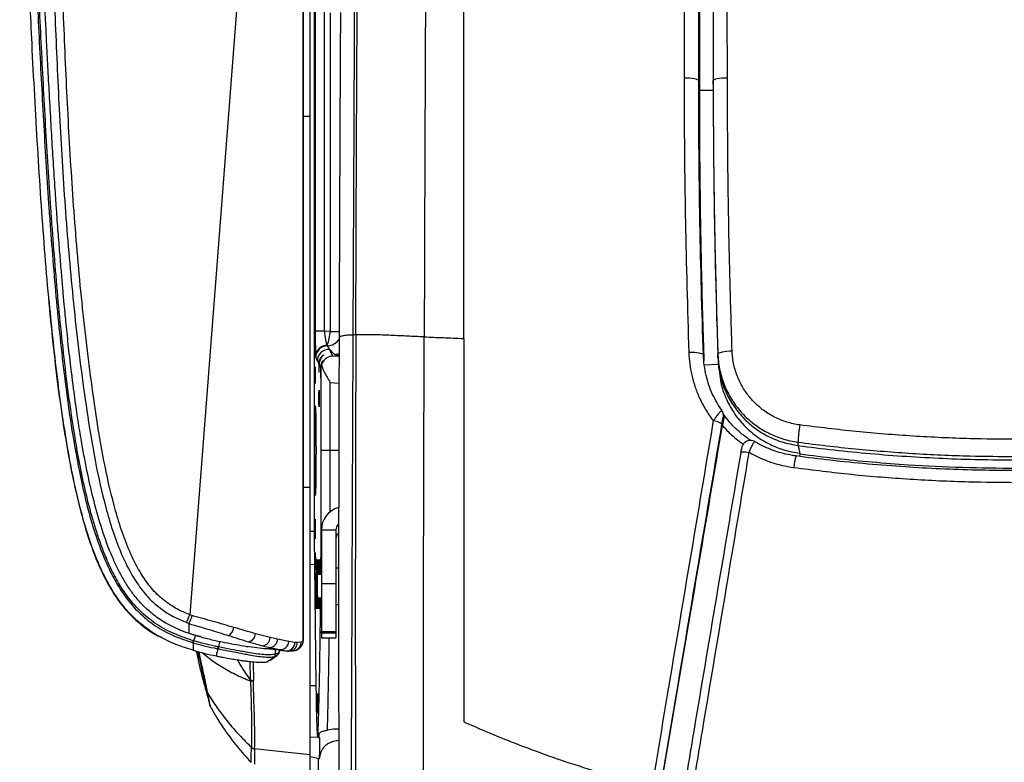
# Model space of a CAD drawing. Units: millimetres. Extents: x 0 to 297, y 0 to 210.
# Drawn here: x 27 to 44, y 43 to 55 of the extents above; entities that cross this region are included whole.
import ezdxf

# ---------------------------------------------------------------- set-up
doc = ezdxf.new("R2010")
doc.units = ezdxf.units.MM

msp = doc.modelspace()

# ---------------------------------------------------------------- linework, layer by layer
at = {"color": 7, "linetype": 'Continuous', "lineweight": 25}
for p, q in [((32.331, 44.695), (32.331, 63.706)), ((31.789, 63.404), (30.38, 45.14)), ((32.529, 46.582), (32.529, 60.847)), ((32.453, 53.715), (32.453, 56.246)), ((32.541, 55.641), (32.541, 50.024)), ((32.699, 50.024), (32.699, 55.54)), ((32.795, 55.503), (32.795, 50.018)), ((39.141, 55.212), (39.141, 55.271)), ((39.141, 54.918), (39.141, 54.859)), ((39.391, 54.614), (39.391, 54.554)), ((39.141, 54.383), (39.141, 54.324)), ((39.391, 54.273), (39.391, 54.333)), ((39.153, 54.17), (39.403, 54.17)), ((32.453, 53.715), (32.331, 53.715)), ((32.453, 47.33), (32.453, 53.715)), ((32.699, 50.024), (32.541, 50.024)), ((32.795, 50.018), (32.699, 50.024)), ((32.795, 50.018), (32.952, 50.018)), ((33.239, 49.96), (33.193, 49.96)), ((32.787, 49.709), (32.87, 49.622)), ((32.845, 49.591), (32.787, 49.709)), ((32.577, 49.51), (32.603, 49.456)), ((32.95, 49.585), (32.845, 49.591)), ((39.472, 49.562), (39.472, 49.622)), ((32.608, 49.446), (32.631, 49.399)), ((32.636, 49.388), (32.639, 49.382)), ((32.639, 49.382), (32.639, 47.965)), ((39.233, 49.442), (39.483, 49.451)), ((32.798, 47.965), (32.798, 49.138)), ((32.798, 49.138), (32.949, 49.129)), ((32.534, 48.74), (32.547, 48.716)), ((32.534, 47.189), (32.534, 48.74)), ((32.547, 48.716), (32.534, 48.714)), ((39.572, 48.569), (39.565, 48.599)), ((40.853, 48.053), (40.853, 48.111)), ((40.853, 48.053), (40.884, 47.908)), ((32.798, 47.965), (32.639, 47.965)), ((32.945, 47.965), (32.798, 47.965)), ((40.884, 47.908), (40.878, 47.865)), ((32.453, 47.33), (32.331, 47.33)), ((32.547, 47.213), (32.534, 47.215)), ((32.547, 47.213), (32.534, 47.189)), ((32.453, 46.582), (32.529, 46.582)), ((32.896, 46.599), (32.646, 46.599)), ((32.646, 46.599), (32.646, 45.675)), ((32.896, 46.599), (32.896, 45.675)), ((32.453, 46.01), (32.532, 46.008)), ((32.558, 43.921), (32.532, 46.008)), ((32.942, 45.943), (32.896, 45.943)), ((32.554, 45.465), (32.554, 45.865)), ((32.562, 45.865), (32.554, 45.865)), ((32.562, 45.865), (32.562, 45.465)), ((32.567, 45.465), (32.567, 45.865)), ((32.575, 45.865), (32.567, 45.865)), ((32.575, 45.865), (32.575, 45.465)), ((32.58, 45.465), (32.58, 45.865)), ((32.588, 45.865), (32.58, 45.865)), ((32.646, 45.831), (32.58, 45.831)), ((32.588, 45.865), (32.588, 45.831)), ((32.593, 45.831), (32.593, 45.865)), ((32.601, 45.865), (32.593, 45.865)), ((32.601, 45.865), (32.601, 45.831)), ((32.606, 45.831), (32.606, 45.865)), ((32.614, 45.865), (32.606, 45.865)), ((32.614, 45.865), (32.614, 45.831)), ((32.896, 45.675), (32.646, 45.675)), ((32.646, 45.675), (32.646, 44.854)), ((32.896, 45.675), (32.896, 44.854)), ((32.562, 45.465), (32.554, 45.465)), ((32.575, 45.465), (32.567, 45.465)), ((32.58, 45.431), (32.646, 45.431)), ((32.896, 45.318), (32.942, 45.318)), ((30.326, 45.005), (30.37, 44.989)), ((30.529, 44.772), (30.41, 44.805)), ((30.564, 44.766), (30.499, 44.777)), ((31.512, 44.814), (31.509, 44.815)), ((31.765, 44.747), (31.512, 44.814)), ((32.646, 44.854), (32.896, 44.854)), ((32.646, 44.821), (32.646, 44.854)), ((32.896, 44.821), (32.646, 44.821)), ((32.646, 44.821), (32.646, 44.745)), ((32.896, 44.854), (32.896, 44.821)), ((32.896, 44.821), (32.896, 44.745)), ((30.436, 44.659), (30.44, 44.658)), ((30.449, 44.69), (30.445, 44.691)), ((30.894, 44.677), (30.874, 44.586)), ((31.358, 44.594), (31.381, 44.59)), ((31.389, 44.676), (31.391, 44.675)), ((31.391, 44.675), (31.63, 44.607)), ((31.63, 44.607), (31.753, 44.577)), ((31.892, 44.719), (31.765, 44.747)), ((32.085, 44.683), (31.892, 44.719)), ((32.19, 44.663), (32.085, 44.683)), ((32.23, 44.661), (32.19, 44.663)), ((32.299, 44.669), (32.23, 44.661)), ((32.331, 44.742), (32.331, 44.695)), ((32.646, 44.745), (32.896, 44.745)), ((32.646, 44.745), (32.896, 44.745)), ((32.646, 44.745), (32.646, 44.745)), ((32.896, 44.745), (32.896, 44.745)), ((30.864, 44.555), (30.867, 44.555)), ((31.837, 44.421), (31.883, 44.441)), ((31.857, 44.462), (31.857, 44.559)), ((31.928, 44.54), (32.029, 44.519)), ((32.086, 44.515), (32.081, 44.515)), ((32.193, 44.528), (32.189, 44.527)), ((31.714, 44.332), (31.755, 44.352)), ((31.486, 43.62), (31.477, 44.002)), ((32.453, 43.924), (32.558, 43.921)), ((30.739, 43.555), (30.739, 43.556)), ((32.585, 43.128), (32.584, 43.035)), ((32.61, 43.025), (32.61, 43.098)), ((32.584, 43.035), (32.61, 43.025)), ((32.611, 43.025), (32.61, 43.025)), ((32.61, 42.658), (32.453, 42.696)), ((32.596, 42.471), (32.596, 42.662))]:
    msp.add_line(p, q, dxfattribs=at)
at = {"color": 7, "linetype": 'Continuous', "lineweight": 25, "flags": 128}
for points in [[(39.141, 54.332), (39.137, 54.341), (39.122, 54.35), (39.099, 54.358), (39.068, 54.365), (39.03, 54.37), (38.986, 54.374), (38.939, 54.377), (38.89, 54.378)], [(39.635, 54.378), (39.587, 54.377), (39.541, 54.375), (39.499, 54.37), (39.462, 54.365), (39.432, 54.358), (39.41, 54.35), (39.396, 54.342), (39.391, 54.333)], [(39.717, 49.679), (39.669, 49.677), (39.623, 49.672), (39.581, 49.666), (39.544, 49.659), (39.513, 49.651), (39.491, 49.641), (39.477, 49.632), (39.472, 49.622)], [(32.951, 49.631), (32.921, 49.625), (32.87, 49.622)], [(39.223, 49.613), (39.218, 49.623), (39.203, 49.631), (39.18, 49.639), (39.148, 49.645), (39.11, 49.65), (39.067, 49.653), (39.02, 49.654), (38.971, 49.654)], [(39.567, 48.541), (39.571, 48.522), (39.572, 48.517)], [(39.865, 47.929), (39.867, 47.934), (39.875, 47.939), (39.889, 47.942), (39.907, 47.944), (39.929, 47.944), (39.954, 47.943), (39.981, 47.94), (40.01, 47.936)], [(30.474, 44.784), (30.465, 44.756), (30.445, 44.691)], [(32.331, 44.695), (32.328, 44.665), (32.325, 44.653)], [(31.932, 44.534), (31.931, 44.528), (31.903, 44.482), (31.857, 44.462), (31.857, 44.462), (31.857, 44.462)], [(32.611, 43.025), (32.587, 43.026), (32.453, 43.031)], [(32.453, 42.73), (31.963, 42.783), (31.497, 42.834)]]:
    msp.add_lwpolyline(points, dxfattribs=at)
at = {"color": 7, "linetype": 'Continuous', "lineweight": 25}
for centre, radius, start, end in [((32.223, 50.014), 0.572, 335.8663, 0.4673), ((32.743, 50.019), 0.25, 270.8019, 327.94), ((32.743, 49.583), 0.197, 89.4889, 178.304), ((32.749, 49.569), 0.2, 90.7442, 179.9417), ((32.777, 49.509), 0.2, 87.1294, 179.9435), ((32.807, 49.78), 0.0615, 180.5556, 191.0627), ((32.657, 49.59), 0.111, 180.5556, 191.0627), ((39.421, 48.565), 0.148, 350.6568, 13.3554), ((39.388, 48.231), 0.246, 51.3369, 89.0599), ((42.539, 48.105), 1.686, 169.6769, 179.8119), ((41.623, 47.609), 0.847, 161.9321, 175.5584), ((22.768, 48.068), 8.155, 337.941, 338.9647), ((30.961, 44.944), 0.181, 297.6977, 352.906), ((31.355, 44.827), 0.155, 282.6845, 355.5511), ((31.358, 44.826), 0.155, 282.5819, 355.5706), ((30.713, 44.62), 0.164, 336.9356, 348.274), ((31.618, 44.753), 0.147, 274.8152, 357.6146), ((31.748, 44.721), 0.144, 272.1659, 358.9872), ((31.938, 44.687), 0.147, 266.0348, 358.5033), ((32.044, 44.664), 0.146, 264.0461, 359.5048), ((32.085, 44.66), 0.146, 270.6679, 0.1497), ((32.151, 44.67), 0.148, 286.2614, 359.9396), ((30.737, 43.838), 0.0683, 199.3252, 226.9677)]:
    msp.add_arc(centre, radius, start, end, dxfattribs=at)
for centre, major_axis in [((32.537, 50.465), (0, 0.144)), ((32.537, 49.865), (0, 0.17)), ((32.537, 49.265), (0, 0.144)), ((32.606, 48.865), (0, 0.143)), ((32.537, 46.615), (0, 0.17)), ((32.54, 46.065), (0, 0.144)), ((32.576, 43.615), (0, 0.143)), ((32.587, 43.615), (0, 0.17))]:
    msp.add_ellipse(centre, major_axis=major_axis, ratio=0.017455, dxfattribs=at)
for centre, major_axis, ratio, start_param, end_param in [((32.549, 50.018), (0, 0.451), 0.01788, 1.557687, 2.830567), ((32.749, 50.018), (-0.013, 0.251), 0.196103, 1.537305, 2.810185), ((32.755, 50.006), (-0.639, 0.976), 0.119361, 1.737642, 1.800812), ((32.555, 50.006), (-0.418, 1.046), 0.159712, 1.937355, 2.000525), ((33.62, 49.585), (0.75, -0.038), 0.034876, 3.178269, 3.588488), ((32.606, 49.465), (0, 0.15), 0.017455, 1.624996, 4.586519), ((32.634, 49.365), (0, 0.149), 0.017455, 1.33881, 4.872705), ((32.839, 49.382), (0.195, 0.045), 0.960921, 2.626768, 2.906159), ((32.546, 47.965), (0, 0.752), 0.017455, 3.173423, 6.251355), ((33.046, 46.599), (0.4, 0), 0.997907, 1.835461, 3.141593), ((33.046, 46.599), (0.15, 0), 0.999632, 2.363191, 3.141593), ((33.046, 46.441), (0, 0.151), 0.995786, 0.794483, 1.570796), ((32.558, 45.865), (0, 0.225), 0.017455, 4.712389, 7.853982), ((32.571, 45.865), (0, 0.225), 0.017455, 4.712389, 7.853982), ((32.584, 45.865), (0, 0.225), 0.017455, 4.712389, 7.853982), ((32.597, 45.865), (0, 0.224), 0.017455, 4.712389, 7.853982), ((32.61, 45.865), (0, 0.224), 0.017455, 4.712389, 7.853982), ((32.558, 45.465), (0, 0.225), 0.017455, 1.570796, 4.712389), ((32.571, 45.465), (0, 0.225), 0.017455, 1.570796, 4.712389), ((32.584, 45.465), (0, 0.225), 0.017455, 1.570796, 4.560318), ((32.597, 45.465), (0, 0.224), 0.017455, 1.723024, 4.560162), ((32.61, 45.465), (0, 0.224), 0.017455, 1.72318, 4.560005)]:
    msp.add_ellipse(centre, major_axis=major_axis, ratio=ratio, start_param=start_param, end_param=end_param, dxfattribs=at)
for points, knots in [([(31.716, 63.534), (31.337, 63.317), (30.579, 62.883), (29.551, 62.246), (28.786, 61.751), (28.333, 61.446), (28.128, 61.297), (28.013, 61.208), (27.952, 61.12), (27.927, 61.028), (27.898, 60.866), (27.879, 60.629), (27.883, 60.03), (27.915, 59.142), (27.972, 57.833), (28.023, 56.391), (28.084, 54.818), (28.16, 53.245), (28.265, 51.675), (28.412, 50.109), (28.579, 48.805), (28.75, 47.763), (28.897, 47.111), (29.047, 46.595), (29.187, 46.213), (29.349, 45.875), (29.534, 45.588), (29.72, 45.374), (29.919, 45.214), (30.115, 45.095), (30.256, 45.035), (30.326, 45.005)], [0, 0, 0, 0, 0.061792, 0.123584, 0.17101, 0.190861, 0.200796, 0.206828, 0.211348, 0.215721, 0.22011, 0.234665, 0.249246, 0.304844, 0.360447, 0.434674, 0.508953, 0.583225, 0.657448, 0.731615, 0.805767, 0.843396, 0.881003, 0.900212, 0.91943, 0.93858, 0.953115, 0.96762, 0.978385, 0.989208, 1, 1, 1, 1]), ([(30.38, 45.14), (30.364, 45.147), (30.258, 45.189), (30.07, 45.285), (29.84, 45.459), (29.65, 45.677), (29.477, 45.949), (29.321, 46.272), (29.186, 46.643), (29.039, 47.149), (28.894, 47.791), (28.725, 48.827), (28.558, 50.126), (28.412, 51.689), (28.307, 53.257), (28.231, 54.827), (28.171, 56.397), (28.12, 57.837), (28.063, 59.144), (28.031, 60.027), (28.026, 60.617), (28.044, 60.84), (28.07, 60.985), (28.084, 61.048), (28.128, 61.11), (28.223, 61.181), (28.418, 61.324), (28.868, 61.625), (29.63, 62.12), (30.655, 62.754), (31.411, 63.187), (31.789, 63.404)], [0, 0, 0, 0, 0.002495, 0.016343, 0.030164, 0.043841, 0.057548, 0.076409, 0.095338, 0.114259, 0.152064, 0.189891, 0.265097, 0.340319, 0.415597, 0.490925, 0.56626, 0.641542, 0.697954, 0.754362, 0.768569, 0.782751, 0.786338, 0.789908, 0.791898, 0.79709, 0.806767, 0.826792, 0.874815, 0.937407, 1, 1, 1, 1]), ([(28.214, 48.381), (28.181, 48.611), (28.111, 49.087), (28.026, 49.828), (27.949, 50.615), (27.88, 51.442), (27.817, 52.301), (27.761, 53.182), (27.71, 54.075), (27.667, 54.909), (27.631, 55.676), (27.6, 56.366), (27.572, 57.033), (27.546, 57.666), (27.524, 58.228), (27.505, 58.716), (27.49, 59.128), (27.478, 59.467), (27.469, 59.737), (27.462, 59.94), (27.456, 60.107), (27.454, 60.205), (27.452, 60.247)], [0, 0, 0, 0, 0.058575, 0.121394, 0.1880497, 0.258013, 0.3306354, 0.4051498, 0.4806709, 0.5561946, 0.6158646, 0.6741889, 0.730487, 0.7840281, 0.8340306, 0.8723972, 0.9072199, 0.9379641, 0.95801, 0.9752018, 0.9892858, 1, 1, 1, 1]), ([(27.579, 60.249), (27.581, 60.161), (27.598, 59.597), (27.637, 58.558), (27.684, 57.368), (27.734, 56.178), (27.789, 54.988), (27.864, 53.561), (27.931, 52.491), (27.99, 51.659), (28.055, 50.828), (28.145, 49.878), (28.259, 48.931), (28.363, 48.223), (28.477, 47.599), (28.598, 47.059), (28.725, 46.604), (28.862, 46.216), (29.003, 45.896), (29.14, 45.642), (29.31, 45.388), (29.526, 45.147), (29.796, 44.935), (30.104, 44.771), (30.325, 44.697), (30.436, 44.659)], [0, 0, 0, 0, 0.015997, 0.102978, 0.189956, 0.233445, 0.320427, 0.407413, 0.494416, 0.516167, 0.559673, 0.64671, 0.690266, 0.733819, 0.777407, 0.80613, 0.834862, 0.863544, 0.881109, 0.89869, 0.916214, 0.936817, 0.957405, 0.978681, 1, 1, 1, 1]), ([(30.445, 44.691), (30.336, 44.728), (30.118, 44.801), (29.814, 44.962), (29.548, 45.172), (29.336, 45.408), (29.168, 45.659), (29.032, 45.911), (28.892, 46.229), (28.756, 46.614), (28.63, 47.067), (28.509, 47.605), (28.395, 48.228), (28.292, 48.936), (28.177, 49.882), (28.088, 50.83), (28.023, 51.661), (27.963, 52.493), (27.897, 53.563), (27.822, 54.99), (27.767, 56.179), (27.717, 57.369), (27.67, 58.559), (27.632, 59.598), (27.614, 60.161), (27.612, 60.249), (27.612, 60.249)], [0, 0, 0, 0, 0.021092, 0.042142, 0.06244, 0.082754, 0.100143, 0.117589, 0.135019, 0.163654, 0.192338, 0.221013, 0.264624, 0.308236, 0.351852, 0.439053, 0.48265, 0.504448, 0.591647, 0.678837, 0.766028, 0.809623, 0.896813, 0.984004, 1, 1, 1, 1, 1]), ([(30.474, 44.784), (30.42, 44.801), (30.307, 44.838), (30.15, 44.903), (30.01, 44.972), (29.894, 45.041), (29.787, 45.115), (29.688, 45.195), (29.581, 45.294), (29.465, 45.42), (29.343, 45.582), (29.232, 45.76), (29.134, 45.944), (29.006, 46.221), (28.866, 46.603), (28.73, 47.083), (28.617, 47.578), (28.543, 47.969), (28.493, 48.263), (28.464, 48.443), (28.436, 48.631), (28.408, 48.827), (28.387, 48.983), (28.374, 49.082), (28.368, 49.127), (28.363, 49.167), (28.357, 49.221), (28.348, 49.291), (28.338, 49.376), (28.326, 49.476), (28.301, 49.685), (28.275, 49.924), (28.25, 50.176), (28.232, 50.355), (28.213, 50.553), (28.192, 50.791), (28.168, 51.069), (28.142, 51.385), (28.114, 51.742), (28.094, 52.009), (28.083, 52.171), (28.08, 52.215), (28.077, 52.26), (28.074, 52.306), (28.07, 52.353), (28.063, 52.463), (28.046, 52.715), (28.021, 53.109), (27.992, 53.598), (27.969, 54.008), (27.951, 54.339), (27.939, 54.569), (27.927, 54.79), (27.917, 54.995), (27.908, 55.185), (27.898, 55.386), (27.888, 55.591), (27.879, 55.792), (27.871, 55.958), (27.865, 56.085), (27.861, 56.188), (27.857, 56.276), (27.853, 56.365), (27.849, 56.454), (27.845, 56.543), (27.841, 56.632), (27.837, 56.721), (27.828, 56.944), (27.807, 57.429), (27.786, 57.948), (27.77, 58.365), (27.763, 58.545), (27.757, 58.708), (27.751, 58.848), (27.747, 58.966), (27.744, 59.056), (27.74, 59.141), (27.737, 59.227), (27.734, 59.325), (27.73, 59.418), (27.727, 59.506), (27.724, 59.589), (27.72, 59.706), (27.715, 59.846), (27.71, 59.993), (27.707, 60.101), (27.704, 60.178), (27.703, 60.224), (27.702, 60.247), (27.702, 60.249)], [0, 0, 0, 0, 0.010336, 0.022026, 0.031265, 0.039095, 0.046904, 0.055266, 0.062544, 0.073785, 0.08671, 0.100005, 0.112468, 0.125048, 0.156297, 0.187543, 0.216956, 0.250012, 0.260793, 0.272028, 0.283715, 0.295855, 0.308448, 0.312818, 0.314327, 0.316773, 0.320156, 0.324475, 0.329731, 0.335924, 0.343055, 0.368598, 0.380339, 0.389674, 0.401873, 0.416936, 0.433843, 0.453322, 0.475373, 0.5, 0.502666, 0.505387, 0.508162, 0.510991, 0.513875, 0.516813, 0.531394, 0.560433, 0.589611, 0.621854, 0.636143, 0.650739, 0.664355, 0.676992, 0.68865, 0.699328, 0.714133, 0.726523, 0.736499, 0.744728, 0.75, 0.755481, 0.760962, 0.766443, 0.771925, 0.777408, 0.782891, 0.788375, 0.818551, 0.872497, 0.884142, 0.895598, 0.905648, 0.914292, 0.921532, 0.92737, 0.930915, 0.937236, 0.943253, 0.948968, 0.95438, 0.959491, 0.964302, 0.975975, 0.985349, 0.991428, 0.99589, 0.999575, 1, 1, 1, 1]), ([(38.888, 60.133), (38.888, 59.69), (38.888, 59), (38.887, 58.059), (38.887, 57.316), (38.887, 56.577), (38.888, 55.843), (38.889, 55.11), (38.89, 54.622), (38.89, 54.378)], [0, 0, 0, 0, 0.2301265, 0.3589893, 0.4878491, 0.6154596, 0.7430632, 0.8715267, 1, 1, 1, 1]), ([(39.141, 54.332), (39.141, 54.578), (39.141, 55.068), (39.141, 55.805), (39.141, 56.546), (39.141, 57.291), (39.141, 58.037), (39.142, 58.977), (39.141, 59.665), (39.141, 60.105), (39.141, 60.105)], [0, 0, 0, 0, 0.128586, 0.257179, 0.385787, 0.51456, 0.643152, 0.771747, 0.999999, 1, 1, 1, 1]), ([(39.391, 60.106), (39.391, 60.106), (39.391, 59.71), (39.391, 58.917), (39.391, 57.837), (39.391, 56.871), (39.391, 56.02), (39.391, 55.176), (39.391, 54.614), (39.391, 54.333)], [0, 0, 0, 0, 0.000001, 0.20553, 0.41114, 0.55834, 0.705676, 0.852808, 1, 1, 1, 1]), ([(39.635, 54.378), (39.635, 54.658), (39.634, 55.216), (39.633, 56.055), (39.633, 56.899), (39.634, 57.861), (39.637, 58.941), (39.637, 59.736), (39.637, 60.134)], [0, 0, 0, 0, 0.146828, 0.29368, 0.43993, 0.586358, 0.793152, 1, 1, 1, 1]), ([(39.153, 59.897), (39.153, 59.585), (39.153, 58.96), (39.153, 58.012), (39.153, 57.051), (39.153, 56.081), (39.153, 55.12), (39.153, 54.484), (39.153, 54.17)], [0, 0, 0, 0, 0.163242, 0.3267871, 0.4941126, 0.6640281, 0.8338346, 1, 1, 1, 1]), ([(32.331, 59.569), (32.331, 58.639), (32.331, 56.778), (32.331, 53.996), (32.331, 51.684), (32.331, 49.841), (32.331, 48.922), (32.331, 48.462)], [0, 0, 0, 0, 0.25095, 0.501902, 0.750879, 0.875443, 1, 1, 1, 1]), ([(32.974, 55.506), (32.972, 55.087), (32.966, 53.952), (32.958, 52.09), (32.953, 50.638), (32.951, 49.911)], [0, 0, 0, 0, 0.22604, 0.612884, 1, 1, 1, 1]), ([(33.193, 49.96), (33.197, 50.688), (33.203, 52.144), (33.212, 54.012), (33.217, 55.151), (33.219, 55.571)], [0, 0, 0, 0, 0.3872, 0.774022, 1, 1, 1, 1]), ([(33.239, 49.96), (33.241, 50.587), (33.245, 51.842), (33.253, 53.712), (33.259, 54.951), (33.262, 55.571)], [0, 0, 0, 0, 0.333332, 0.666665, 1, 1, 1, 1]), ([(34.437, 55.542), (34.434, 54.921), (34.429, 53.677), (34.422, 51.803), (34.418, 50.55), (34.417, 49.923)], [0, 0, 0, 0, 0.333333, 0.666666, 1, 1, 1, 1]), ([(35.096, 49.896), (35.096, 50.839), (35.096, 52.718), (35.096, 54.589), (35.096, 55.521)], [0, 0, 0, 0, 0.501505, 1, 1, 1, 1]), ([(38.89, 54.378), (38.891, 53.968), (38.894, 53.149), (38.915, 51.573), (38.949, 50.409), (38.971, 49.654)], [0, 0, 0, 0, 0.259804, 0.519559, 1, 1, 1, 1]), ([(39.223, 49.613), (39.223, 49.613), (39.197, 50.368), (39.166, 51.531), (39.145, 53.104), (39.141, 53.923), (39.141, 54.332), (39.141, 54.332)], [0, 0, 0, 0, 0.000001, 0.480346, 0.740173, 0.999999, 1, 1, 1, 1]), ([(39.391, 54.333), (39.391, 54.333), (39.391, 53.576), (39.401, 52.411), (39.434, 50.842), (39.458, 50.029), (39.472, 49.622), (39.472, 49.622)], [0, 0, 0, 0, 0.000001, 0.48135, 0.740677, 0.999999, 1, 1, 1, 1]), ([(39.391, 54.273), (39.392, 54.011), (39.393, 53.487), (39.4, 52.701), (39.411, 51.915), (39.427, 51.13), (39.447, 50.346), (39.464, 49.823), (39.472, 49.562)], [0, 0, 0, 0, 0.166667, 0.333333, 0.5, 0.666667, 0.833776, 1, 1, 1, 1]), ([(39.717, 49.679), (39.705, 50.085), (39.679, 50.897), (39.645, 52.462), (39.639, 53.623), (39.635, 54.378)], [0, 0, 0, 0, 0.259426, 0.518756, 1, 1, 1, 1]), ([(39.153, 54.17), (39.153, 53.907), (39.154, 53.38), (39.161, 52.591), (39.172, 51.803), (39.188, 51.014), (39.207, 50.25), (39.224, 49.749), (39.231, 49.51)], [0, 0, 0, 0, 0.169113, 0.338305, 0.507562, 0.676751, 0.84615, 1, 1, 1, 1]), ([(27.956, 50.559), (27.964, 50.466), (27.993, 50.134), (28.053, 49.577), (28.135, 48.899), (28.229, 48.256), (28.336, 47.643), (28.464, 47.053), (28.611, 46.524), (28.78, 46.056), (28.95, 45.697), (29.134, 45.402), (29.319, 45.173), (29.526, 44.979), (29.708, 44.845), (29.822, 44.784), (29.859, 44.765)], [0, 0, 0, 0, 0.044678, 0.15793, 0.26604, 0.368862, 0.466238, 0.56067, 0.65526, 0.725939, 0.796286, 0.843288, 0.89087, 0.93665, 0.979602, 1, 1, 1, 1]), ([(32.951, 49.911), (32.949, 49.301), (32.946, 48.385), (32.944, 47.157), (32.942, 46.115), (32.942, 45.164), (32.942, 44.304), (32.943, 43.658), (32.945, 43.012), (32.947, 42.436), (32.95, 41.932), (32.953, 41.499), (32.957, 41.068), (32.961, 40.714), (32.966, 40.438), (32.97, 40.21), (32.976, 39.971), (32.984, 39.751), (32.99, 39.617), (32.993, 39.57), (32.994, 39.563)], [0, 0, 0, 0, 0.170168, 0.255356, 0.34054, 0.458351, 0.517417, 0.576478, 0.63547, 0.694446, 0.734602, 0.774782, 0.814875, 0.856995, 0.878542, 0.900082, 0.931402, 0.963623, 0.994954, 1, 1, 1, 1]), ([(33.148, 39.109), (33.146, 39.125), (33.14, 39.156), (33.133, 39.242), (33.127, 39.372), (33.125, 39.559), (33.127, 39.804), (33.132, 40.062), (33.136, 40.309), (33.14, 40.53), (33.144, 40.761), (33.149, 41.059), (33.153, 41.425), (33.158, 41.859), (33.162, 42.377), (33.165, 42.978), (33.169, 43.65), (33.171, 44.312), (33.175, 45.18), (33.178, 46.104), (33.182, 47.08), (33.186, 48.168), (33.19, 49.127), (33.193, 49.813), (33.193, 49.96)], [0, 0, 0, 0, 0.0279256, 0.0560715, 0.086792, 0.1181729, 0.1492304, 0.1812125, 0.201456, 0.2217061, 0.2425095, 0.2633181, 0.2992308, 0.3352189, 0.3711843, 0.4267736, 0.4823803, 0.5354319, 0.5884875, 0.6949362, 0.7620767, 0.8292188, 0.96366, 1, 1, 1, 1]), ([(33.239, 49.96), (33.238, 49.597), (33.236, 48.873), (33.233, 47.781), (33.231, 46.686), (33.23, 45.587), (33.23, 44.622), (33.231, 43.793), (33.233, 43.101), (33.235, 42.41), (33.238, 41.799), (33.242, 41.272), (33.247, 40.83), (33.252, 40.44), (33.258, 40.107), (33.265, 39.834), (33.272, 39.591), (33.277, 39.464), (33.28, 39.401)], [0, 0, 0, 0, 0.100019, 0.200018, 0.30008, 0.400056, 0.500059, 0.562602, 0.625119, 0.687589, 0.750075, 0.791783, 0.833491, 0.875106, 0.906249, 0.937421, 0.96877, 1, 1, 1, 1]), ([(34.417, 49.923), (34.32, 49.927), (34.125, 49.935), (33.894, 49.947), (33.699, 49.955), (33.549, 49.958), (33.395, 49.96), (33.291, 49.96), (33.239, 49.96)], [0, 0, 0, 0, 0.2544695, 0.5131667, 0.6378094, 0.758219, 0.877567, 1, 1, 1, 1]), ([(34.446, 38.823), (34.444, 38.865), (34.44, 38.949), (34.435, 39.108), (34.43, 39.317), (34.424, 39.586), (34.419, 39.914), (34.416, 40.258), (34.412, 40.61), (34.41, 40.967), (34.408, 41.446), (34.405, 42.048), (34.404, 42.771), (34.404, 43.493), (34.404, 44.453), (34.405, 45.65), (34.408, 47.078), (34.412, 48.502), (34.415, 49.449), (34.417, 49.923)], [0, 0, 0, 0, 0.02087, 0.041661, 0.062417, 0.093599, 0.12485, 0.156142, 0.187443, 0.218726, 0.249979, 0.312412, 0.374865, 0.437394, 0.499947, 0.624925, 0.749972, 0.874943, 1, 1, 1, 1]), ([(34.417, 49.923), (34.526, 49.919), (34.752, 49.909), (34.979, 49.901), (35.096, 49.896)], [0, 0, 0, 0, 0.485012, 1, 1, 1, 1]), ([(35.096, 49.896), (35.096, 49.352), (35.096, 48.26), (35.096, 46.802), (35.096, 45.517), (35.096, 44.411), (35.096, 43.669), (35.096, 43.298)], [0, 0, 0, 0, 0.248179, 0.497917, 0.665022, 0.832441, 1, 1, 1, 1]), ([(40.88, 48.407), (40.806, 48.421), (40.657, 48.449), (40.446, 48.536), (40.254, 48.654), (40.083, 48.803), (39.941, 48.978), (39.83, 49.175), (39.754, 49.388), (39.723, 49.559), (39.719, 49.657), (39.717, 49.679)], [0, 0, 0, 0, 0.119963, 0.239928, 0.359828, 0.479729, 0.600236, 0.720744, 0.842025, 0.963304, 1, 1, 1, 1]), ([(32.603, 49.456), (32.604, 49.471), (32.606, 49.499), (32.621, 49.541), (32.644, 49.578), (32.669, 49.601), (32.685, 49.612), (32.689, 49.613), (32.683, 49.607), (32.664, 49.59), (32.639, 49.558), (32.619, 49.515), (32.609, 49.476), (32.609, 49.454), (32.608, 49.446)], [0, 0, 0, 0, 0.080373, 0.160483, 0.267195, 0.375699, 0.449509, 0.509785, 0.570107, 0.657083, 0.775551, 0.872513, 0.953801, 1, 1, 1, 1]), ([(32.636, 49.388), (32.636, 49.396), (32.637, 49.42), (32.646, 49.457), (32.66, 49.489), (32.671, 49.508), (32.675, 49.515), (32.668, 49.509), (32.654, 49.49), (32.64, 49.46), (32.632, 49.428), (32.631, 49.407), (32.631, 49.399)], [0, 0, 0, 0, 0.052259, 0.181076, 0.299566, 0.400364, 0.502633, 0.604719, 0.73224, 0.842012, 0.938844, 1, 1, 1, 1]), ([(32.845, 49.591), (32.822, 49.589), (32.781, 49.585), (32.733, 49.558), (32.7, 49.53), (32.67, 49.494), (32.656, 49.458), (32.648, 49.435)], [0, 0, 0, 0, 0.28549, 0.505673, 0.637135, 0.767846, 1, 1, 1, 1]), ([(38.971, 49.654), (38.975, 49.589), (38.983, 49.458), (39.019, 49.263), (39.073, 49.07), (39.152, 48.871), (39.255, 48.67), (39.346, 48.542), (39.392, 48.477)], [0, 0, 0, 0, 0.154264, 0.308527, 0.468565, 0.628602, 0.813112, 1, 1, 1, 1]), ([(39.543, 48.648), (39.485, 48.741), (39.367, 48.933), (39.278, 49.205), (39.235, 49.435), (39.225, 49.554), (39.223, 49.613), (39.223, 49.613)], [0, 0, 0, 0, 0.317297, 0.652202, 0.8261, 0.999997, 1, 1, 1, 1]), ([(39.472, 49.622), (39.472, 49.622), (39.473, 49.595), (39.48, 49.479), (39.516, 49.276), (39.606, 49.023), (39.738, 48.789), (39.907, 48.58), (40.109, 48.404), (40.338, 48.263), (40.588, 48.162), (40.764, 48.123), (40.853, 48.111), (40.853, 48.111)], [0, 0, 0, 0, 0.0000013, 0.0366341, 0.1578385, 0.2790463, 0.399533, 0.52002, 0.6399584, 0.7598958, 0.8799481, 0.9999987, 1, 1, 1, 1]), ([(39.472, 49.562), (39.48, 49.47), (39.496, 49.287), (39.581, 49.022), (39.707, 48.776), (39.876, 48.554), (40.081, 48.365), (40.318, 48.215), (40.577, 48.105), (40.761, 48.071), (40.853, 48.053)], [0, 0, 0, 0, 0.124973, 0.249984, 0.374994, 0.500003, 0.625012, 0.750021, 0.875028, 1, 1, 1, 1]), ([(32.648, 49.435), (32.651, 49.426), (32.657, 49.405), (32.671, 49.37), (32.688, 49.332), (32.712, 49.285), (32.748, 49.22), (32.779, 49.168), (32.798, 49.138)], [0, 0, 0, 0, 0.108978, 0.228767, 0.359531, 0.501395, 0.701946, 1, 1, 1, 1]), ([(39.478, 49.476), (39.48, 49.456), (39.483, 49.416), (39.487, 49.371), (39.489, 49.349)], [0, 0, 0, 0, 0.5, 1, 1, 1, 1]), ([(39.495, 49.349), (39.5, 49.29), (39.513, 49.138), (39.59, 48.901), (39.717, 48.65), (39.889, 48.424), (40.098, 48.232), (40.339, 48.08), (40.604, 47.969), (40.792, 47.936), (40.886, 47.919)], [0, 0, 0, 0, 0.082976, 0.213856, 0.344837, 0.475876, 0.606919, 0.73793, 0.86893, 1, 1, 1, 1]), ([(39.543, 48.648), (39.54, 48.65), (39.536, 48.654), (39.516, 48.639), (39.482, 48.603), (39.448, 48.559), (39.418, 48.516), (39.403, 48.494), (39.392, 48.477)], [0, 0, 0, 0, 0.172121, 0.332718, 0.555989, 0.796484, 0.842812, 1, 1, 1, 1]), ([(39.564, 48.599), (39.564, 48.6), (39.562, 48.614), (39.555, 48.633), (39.544, 48.646), (39.541, 48.649)], [0, 0, 0, 0, 0.068267, 0.79707, 1, 1, 1, 1]), ([(39.542, 48.423), (39.544, 48.433), (39.549, 48.462), (39.556, 48.499), (39.562, 48.527), (39.565, 48.541), (39.566, 48.541), (39.567, 48.541)], [0, 0, 0, 0, 0.172961, 0.481178, 0.704146, 0.851569, 1, 1, 1, 1]), ([(39.572, 48.517), (39.568, 48.497), (39.561, 48.462), (39.554, 48.418), (39.55, 48.398)], [0, 0, 0, 0, 0.553593, 1, 1, 1, 1]), ([(40.042, 48.139), (40.015, 48.157), (39.934, 48.208), (39.81, 48.314), (39.676, 48.447), (39.601, 48.546), (39.566, 48.593)], [0, 0, 0, 0, 0.144531, 0.434052, 0.733777, 1, 1, 1, 1]), ([(39.571, 48.569), (39.572, 48.568), (39.578, 48.554), (39.575, 48.535), (39.572, 48.517)], [0, 0, 0, 0, 0.050747, 1, 1, 1, 1]), ([(30.44, 44.529), (30.339, 44.561), (30.143, 44.623), (29.867, 44.752), (29.636, 44.9), (29.444, 45.061), (29.283, 45.228), (29.135, 45.421), (28.98, 45.666), (28.825, 45.976), (28.675, 46.359), (28.539, 46.792), (28.418, 47.277), (28.307, 47.811), (28.246, 48.186), (28.214, 48.381)], [0, 0, 0, 0, 0.066677, 0.130277, 0.192614, 0.239828, 0.288468, 0.339445, 0.393591, 0.471909, 0.558441, 0.654111, 0.759481, 0.874791, 1, 1, 1, 1]), ([(32.331, 48.462), (32.331, 48.319), (32.331, 48.034), (32.331, 47.473), (32.331, 47.056), (32.331, 46.782)], [0, 0, 0, 0, 0.253958, 0.507922, 1, 1, 1, 1]), ([(39.392, 48.477), (39.305, 47.957), (39.043, 46.395), (38.736, 44.567), (38.47, 42.985), (38.379, 42.442), (38.334, 42.17), (38.334, 42.17)], [0, 0, 0, 0, 0.247352, 0.742546, 0.871276, 1, 1, 1, 1, 1]), ([(38.474, 42.061), (38.534, 42.42), (38.656, 43.14), (38.839, 44.217), (39.05, 45.453), (39.287, 46.845), (39.462, 47.88), (39.55, 48.398)], [0, 0, 0, 0, 0.16937, 0.339764, 0.510458, 0.755012, 1, 1, 1, 1]), ([(38.48, 42.119), (38.525, 42.39), (38.616, 42.932), (38.883, 44.512), (39.191, 46.34), (39.455, 47.902), (39.542, 48.423)], [0, 0, 0, 0, 0.128431, 0.256894, 0.752297, 1, 1, 1, 1]), ([(39.55, 48.398), (39.602, 48.342), (39.714, 48.22), (39.848, 48.12), (39.921, 48.066)], [0, 0, 0, 0, 0.457212, 1, 1, 1, 1]), ([(44.596, 48.16), (44.336, 48.162), (43.747, 48.167), (42.832, 48.21), (41.853, 48.287), (41.204, 48.367), (40.88, 48.407)], [0, 0, 0, 0, 0.20973, 0.47355, 0.736956, 1, 1, 1, 1]), ([(40.108, 48.118), (40.104, 48.121), (40.087, 48.133), (40.051, 48.142), (40.006, 48.141), (39.967, 48.128), (39.937, 48.109), (39.916, 48.088), (39.901, 48.066), (39.892, 48.047), (39.886, 48.031), (39.881, 48.014), (39.876, 47.991), (39.87, 47.96), (39.867, 47.938), (39.865, 47.93)], [0, 0, 0, 0, 0.037863, 0.150937, 0.267158, 0.364266, 0.448726, 0.522747, 0.586898, 0.641375, 0.686336, 0.736879, 0.830676, 0.939635, 1, 1, 1, 1]), ([(40.01, 47.936), (40.022, 47.963), (40.044, 48.017), (40.076, 48.079), (40.099, 48.116), (40.108, 48.122), (40.11, 48.119), (40.11, 48.118)], [0, 0, 0, 0, 0.244863, 0.492677, 0.73697, 0.967982, 1, 1, 1, 1]), ([(40.818, 47.874), (40.797, 47.877), (40.723, 47.888), (40.602, 47.913), (40.454, 47.956), (40.307, 48.015), (40.19, 48.07), (40.126, 48.111), (40.11, 48.121)], [0, 0, 0, 0, 0.086105, 0.293455, 0.488826, 0.698559, 0.923052, 1, 1, 1, 1]), ([(40.853, 48.111), (40.853, 48.111), (41.18, 48.067), (41.835, 47.991), (42.821, 47.913), (43.742, 47.87), (44.334, 47.866), (44.596, 47.864)], [0, 0, 0, 0, 0.000001, 0.263609, 0.527222, 0.790838, 1, 1, 1, 1]), ([(40.853, 48.053), (41.06, 48.027), (41.473, 47.974), (42.096, 47.913), (42.72, 47.865), (43.345, 47.831), (43.97, 47.81), (44.388, 47.807), (44.596, 47.806)], [0, 0, 0, 0, 0.166667, 0.333334, 0.500001, 0.666668, 0.833334, 1, 1, 1, 1]), ([(32.639, 47.965), (32.639, 47.766), (32.639, 47.369), (32.637, 46.781), (32.635, 46.264), (32.632, 45.956), (32.631, 45.831)], [0, 0, 0, 0, 0.2705364, 0.5419356, 0.8124721, 1, 1, 1, 1]), ([(32.797, 46.901), (32.797, 46.965), (32.798, 47.19), (32.798, 47.546), (32.798, 47.837), (32.798, 47.965)], [0, 0, 0, 0, 0.185241, 0.64189, 1, 1, 1, 1]), ([(39.865, 47.929), (39.778, 47.413), (39.517, 45.866), (39.185, 43.898), (38.939, 42.436), (38.867, 42.008)], [0, 0, 0, 0, 0.261277, 0.7838266, 1, 1, 1, 1]), ([(39.017, 42.01), (39.088, 42.44), (39.334, 43.903), (39.664, 45.873), (39.924, 47.421), (40.01, 47.936)], [0, 0, 0, 0, 0.216636, 0.739035, 1, 1, 1, 1]), ([(40.01, 47.936), (40.012, 47.935), (40.071, 47.901), (40.191, 47.84), (40.378, 47.766), (40.575, 47.708), (40.711, 47.686), (40.779, 47.675)], [0, 0, 0, 0, 0.007638, 0.251019, 0.494397, 0.747199, 1, 1, 1, 1]), ([(44.596, 47.622), (44.57, 47.622), (44.347, 47.622), (43.914, 47.628), (43.308, 47.648), (42.684, 47.683), (42.053, 47.732), (41.427, 47.794), (41.015, 47.847), (40.818, 47.873)], [0, 0, 0, 0, 0.0212169, 0.1764614, 0.3418925, 0.5014089, 0.6710131, 0.8426894, 1, 1, 1, 1]), ([(40.884, 47.908), (41.091, 47.882), (41.505, 47.83), (42.128, 47.769), (42.853, 47.713), (43.681, 47.672), (44.303, 47.666), (44.612, 47.663)], [0, 0, 0, 0, 0.167685, 0.335006, 0.501963, 0.751633, 1, 1, 1, 1]), ([(40.779, 47.675), (41.112, 47.633), (41.778, 47.55), (42.783, 47.471), (43.723, 47.426), (44.328, 47.421), (44.596, 47.419)], [0, 0, 0, 0, 0.262919, 0.526171, 0.789793, 1, 1, 1, 1]), ([(32.453, 42.73), (32.453, 42.805), (32.453, 42.953), (32.453, 43.208), (32.453, 43.475), (32.453, 43.841), (32.453, 44.302), (32.453, 44.868), (32.453, 45.358), (32.453, 45.773), (32.453, 46.104), (32.453, 46.478), (32.453, 46.889), (32.453, 47.183), (32.453, 47.33)], [0, 0, 0, 0, 0.063269, 0.12676, 0.190486, 0.254076, 0.381575, 0.509076, 0.636414, 0.702233, 0.768197, 0.833818, 0.916852, 1, 1, 1, 1]), ([(32.331, 46.782), (32.331, 46.598), (32.331, 46.23), (32.331, 45.733), (32.331, 45.36), (32.331, 45.107), (32.331, 44.989), (32.331, 44.931)], [0, 0, 0, 0, 0.285646, 0.571409, 0.783451, 0.891818, 1, 1, 1, 1]), ([(32.532, 46.008), (32.532, 46.052), (32.531, 46.139), (32.53, 46.283), (32.529, 46.431), (32.529, 46.531), (32.529, 46.582)], [0, 0, 0, 0, 0.253909, 0.507813, 0.751121, 1, 1, 1, 1]), ([(32.628, 45.431), (32.627, 45.333), (32.624, 45.06), (32.619, 44.649), (32.612, 44.204), (32.604, 43.808), (32.597, 43.508), (32.59, 43.285), (32.586, 43.18), (32.585, 43.128)], [0, 0, 0, 0, 0.096339, 0.268953, 0.441581, 0.614759, 0.787387, 0.893694, 1, 1, 1, 1]), ([(30.37, 44.989), (30.372, 44.993), (30.376, 45.001), (30.388, 45.034), (30.404, 45.076), (30.416, 45.109), (30.422, 45.126)], [0, 0, 0, 0, 0.25, 0.5, 0.75, 1, 1, 1, 1]), ([(30.422, 45.126), (30.408, 45.131), (30.394, 45.135), (30.38, 45.14), (30.38, 45.14)], [0, 0, 0, 0, 0.999932, 1, 1, 1, 1]), ([(31.141, 44.921), (31.083, 44.938), (30.966, 44.972), (30.786, 45.025), (30.604, 45.074), (30.483, 45.109), (30.422, 45.126)], [0, 0, 0, 0, 0.2531855, 0.5086688, 0.7532732, 1, 1, 1, 1]), ([(30.37, 44.954), (30.37, 44.963), (30.37, 44.975), (30.37, 44.986), (30.37, 44.989)], [0, 0, 0, 0, 0.802547, 1, 1, 1, 1]), ([(30.37, 44.989), (30.37, 44.989), (30.426, 44.969), (30.543, 44.938), (30.714, 44.887), (30.883, 44.834), (30.991, 44.8), (31.045, 44.783)], [0, 0, 0, 0, 0.000004, 0.247072, 0.496615, 0.74718, 1, 1, 1, 1]), ([(30.37, 44.9), (30.37, 44.909), (30.37, 44.927), (30.37, 44.945), (30.37, 44.954)], [0, 0, 0, 0, 0.5, 1, 1, 1, 1]), ([(31.509, 44.815), (31.451, 44.832), (31.333, 44.865), (31.205, 44.903), (31.141, 44.921)], [0, 0, 0, 0, 0.497128, 1, 1, 1, 1]), ([(32.331, 44.931), (32.331, 44.902), (32.331, 44.854), (32.331, 44.827), (32.331, 44.816)], [0, 0, 0, 0, 0.598692, 1, 1, 1, 1]), ([(30.37, 44.816), (30.37, 44.83), (30.369, 44.858), (30.37, 44.886), (30.37, 44.9)], [0, 0, 0, 0, 0.500022, 1, 1, 1, 1]), ([(30.894, 44.677), (30.825, 44.692), (30.684, 44.723), (30.544, 44.763), (30.474, 44.784)], [0, 0, 0, 0, 0.495169, 1, 1, 1, 1]), ([(31.045, 44.783), (31.105, 44.765), (31.224, 44.727), (31.334, 44.693), (31.389, 44.676)], [0, 0, 0, 0, 0.497182, 1, 1, 1, 1]), ([(32.331, 44.816), (32.331, 44.8), (32.331, 44.77), (32.331, 44.752), (32.331, 44.742)], [0, 0, 0, 0, 0.496718, 1, 1, 1, 1]), ([(30.44, 44.658), (30.44, 44.639), (30.44, 44.596), (30.44, 44.553), (30.44, 44.529)], [0, 0, 0, 0, 0.4463176, 1, 1, 1, 1]), ([(30.44, 44.658), (30.495, 44.642), (30.614, 44.608), (30.757, 44.577), (30.843, 44.56), (30.864, 44.555)], [0, 0, 0, 0, 0.390431, 0.847509, 1, 1, 1, 1]), ([(30.874, 44.586), (30.874, 44.586), (30.853, 44.591), (30.766, 44.609), (30.623, 44.64), (30.504, 44.674), (30.449, 44.69)], [0, 0, 0, 0, 0.000007, 0.153628, 0.612674, 1, 1, 1, 1]), ([(30.876, 44.586), (30.876, 44.586), (30.875, 44.586), (30.874, 44.586), (30.874, 44.586)], [0, 0, 0, 0, 0.998734, 1, 1, 1, 1]), ([(31.857, 44.462), (31.853, 44.461), (31.828, 44.456), (31.765, 44.45), (31.654, 44.453), (31.523, 44.468), (31.396, 44.489), (31.25, 44.515), (31.087, 44.544), (30.947, 44.572), (30.876, 44.586)], [0, 0, 0, 0, 0.023381, 0.167754, 0.312296, 0.456224, 0.60011, 0.682695, 0.841311, 1, 1, 1, 1]), ([(31.779, 44.552), (31.751, 44.552), (31.682, 44.553), (31.54, 44.567), (31.366, 44.592), (31.177, 44.622), (31.021, 44.651), (30.925, 44.67), (30.894, 44.677)], [0, 0, 0, 0, 0.145849, 0.357284, 0.575081, 0.744541, 0.919274, 1, 1, 1, 1]), ([(32.19, 44.525), (32.199, 44.528), (32.219, 44.533), (32.253, 44.551), (32.283, 44.574), (32.305, 44.605), (32.313, 44.619), (32.321, 44.636), (32.324, 44.647), (32.325, 44.653)], [0, 0, 0, 0, 0.171076, 0.380924, 0.573585, 0.689166, 0.783648, 0.873898, 1, 1, 1, 1]), ([(32.331, 44.695), (32.331, 44.695), (32.331, 44.689), (32.326, 44.677), (32.308, 44.672), (32.299, 44.669)], [0, 0, 0, 0, 0.000009, 0.49762, 1, 1, 1, 1]), ([(32.751, 43.152), (32.752, 43.203), (32.756, 43.33), (32.761, 43.564), (32.767, 43.857), (32.773, 44.181), (32.778, 44.477), (32.78, 44.674), (32.781, 44.745)], [0, 0, 0, 0, 0.126441, 0.317461, 0.509164, 0.700866, 0.891886, 1, 1, 1, 1]), ([(30.44, 44.529), (30.505, 44.511), (30.637, 44.474), (30.768, 44.446), (30.834, 44.432)], [0, 0, 0, 0, 0.500351, 1, 1, 1, 1]), ([(30.491, 44.514), (30.494, 44.501), (30.527, 44.34), (30.599, 44.04), (30.68, 43.755), (30.719, 43.616)], [0, 0, 0, 0, 0.043939, 0.531855, 1, 1, 1, 1]), ([(30.521, 44.502), (30.537, 44.426), (30.571, 44.268), (30.614, 44.074), (30.649, 43.92), (30.665, 43.85), (30.673, 43.815)], [0, 0, 0, 0, 0.313828, 0.647839, 0.821904, 1, 1, 1, 1]), ([(30.691, 43.788), (30.691, 43.788), (30.684, 43.821), (30.67, 43.896), (30.638, 44.054), (30.592, 44.259), (30.556, 44.422), (30.539, 44.501)], [0, 0, 0, 0, 0.000004, 0.179494, 0.359139, 0.691895, 1, 1, 1, 1]), ([(30.599, 44.487), (30.637, 44.455), (30.735, 44.372), (30.922, 44.248), (31.157, 44.114), (31.337, 44.037), (31.427, 43.999)], [0, 0, 0, 0, 0.171504, 0.446187, 0.723094, 1, 1, 1, 1]), ([(30.867, 44.555), (30.862, 44.537), (30.851, 44.496), (30.84, 44.455), (30.834, 44.432)], [0, 0, 0, 0, 0.447431, 1, 1, 1, 1]), ([(30.834, 44.432), (30.858, 44.427), (30.914, 44.415), (31.011, 44.397), (31.118, 44.379), (31.219, 44.363), (31.303, 44.35), (31.388, 44.34), (31.482, 44.329), (31.572, 44.323), (31.641, 44.323), (31.685, 44.326), (31.706, 44.33), (31.714, 44.332)], [0, 0, 0, 0, 0.059505, 0.142758, 0.24969, 0.344786, 0.428212, 0.499992, 0.610752, 0.7501, 0.855157, 0.938428, 1, 1, 1, 1]), ([(30.867, 44.555), (30.879, 44.553), (30.955, 44.537), (31.091, 44.511), (31.242, 44.482), (31.38, 44.455), (31.506, 44.432), (31.639, 44.414), (31.757, 44.409), (31.81, 44.417), (31.837, 44.421)], [0, 0, 0, 0, 0.0274185, 0.1718173, 0.3161719, 0.3984751, 0.5426916, 0.6869431, 0.8435963, 1, 1, 1, 1]), ([(31.701, 44.559), (31.701, 44.559), (31.733, 44.558), (31.812, 44.549), (31.911, 44.537), (31.987, 44.526), (32.008, 44.522)], [0, 0, 0, 0, 0.001797, 0.401192, 0.832338, 1, 1, 1, 1]), ([(31.715, 44.332), (31.738, 44.349), (31.779, 44.379), (31.82, 44.408), (31.837, 44.421)], [0, 0, 0, 0, 0.583553, 1, 1, 1, 1]), ([(31.753, 44.577), (31.786, 44.57), (31.851, 44.557), (31.902, 44.546), (31.928, 44.54)], [0, 0, 0, 0, 0.497124, 1, 1, 1, 1]), ([(31.756, 44.35), (31.779, 44.366), (31.822, 44.397), (31.864, 44.427), (31.883, 44.441)], [0, 0, 0, 0, 0.544411, 1, 1, 1, 1]), ([(31.837, 44.421), (31.837, 44.421), (31.837, 44.421), (31.837, 44.421), (31.837, 44.421)], [0, 0, 0, 0, 0.00165, 1, 1, 1, 1]), ([(31.857, 44.462), (31.857, 44.462), (31.857, 44.462), (31.857, 44.462), (31.857, 44.462)], [0, 0, 0, 0, 0.001638, 1, 1, 1, 1]), ([(31.878, 44.44), (31.883, 44.443), (31.901, 44.455), (31.919, 44.483), (31.93, 44.512), (31.932, 44.529), (31.932, 44.533)], [0, 0, 0, 0, 0.157365, 0.487365, 0.855967, 1, 1, 1, 1]), ([(32.047, 44.518), (32.055, 44.516), (32.069, 44.514), (32.081, 44.515), (32.086, 44.515)], [0, 0, 0, 0, 0.579311, 1, 1, 1, 1]), ([(32.087, 44.518), (32.092, 44.517), (32.109, 44.516), (32.143, 44.518), (32.17, 44.522), (32.187, 44.527), (32.193, 44.529)], [0, 0, 0, 0, 0.136587, 0.475455, 0.836869, 1, 1, 1, 1]), ([(31.426, 44.021), (31.355, 44.12), (31.275, 44.231), (31.213, 44.352), (31.207, 44.365)], [0, 0, 0, 0, 0.897193, 1, 1, 1, 1]), ([(31.426, 44.021), (31.425, 44.064), (31.423, 44.169), (31.421, 44.275), (31.42, 44.336)], [0, 0, 0, 0, 0.4156074, 1, 1, 1, 1]), ([(31.473, 44.331), (31.473, 44.267), (31.475, 44.16), (31.476, 44.053), (31.477, 44.01)], [0, 0, 0, 0, 0.592878, 1, 1, 1, 1]), ([(31.427, 43.999), (31.427, 44.006), (31.426, 44.014), (31.426, 44.021), (31.426, 44.021)], [0, 0, 0, 0, 0.9999476, 1, 1, 1, 1]), ([(31.477, 44.002), (31.468, 44.002), (31.449, 44), (31.434, 43.999), (31.427, 43.999)], [0, 0, 0, 0, 0.499191, 1, 1, 1, 1]), ([(31.427, 43.999), (31.429, 43.917), (31.435, 43.752), (31.44, 43.511), (31.443, 43.278), (31.443, 43.054), (31.442, 42.924), (31.442, 42.859)], [0, 0, 0, 0, 0.20031, 0.400393, 0.600356, 0.800245, 1, 1, 1, 1]), ([(31.477, 44.01), (31.477, 44.009), (31.477, 44.006), (31.477, 44.004), (31.477, 44.002)], [0, 0, 0, 0, 0.500036, 1, 1, 1, 1]), ([(32.584, 43.035), (32.583, 43.046), (32.58, 43.068), (32.575, 43.152), (32.57, 43.286), (32.565, 43.474), (32.561, 43.688), (32.559, 43.843), (32.558, 43.921)], [0, 0, 0, 0, 0.144148, 0.290615, 0.482025, 0.678984, 0.837928, 1, 1, 1, 1]), ([(30.673, 43.815), (30.679, 43.788), (30.691, 43.734), (30.706, 43.67), (30.718, 43.62), (30.725, 43.589), (30.728, 43.577), (30.728, 43.58), (30.727, 43.582)], [0, 0, 0, 0, 0.167783, 0.339958, 0.5079, 0.681324, 0.838979, 1, 1, 1, 1]), ([(30.691, 43.788), (30.744, 43.703), (30.85, 43.534), (31.032, 43.296), (31.228, 43.069), (31.371, 42.929), (31.442, 42.859)], [0, 0, 0, 0, 0.250301, 0.500607, 0.7503, 1, 1, 1, 1]), ([(30.739, 43.556), (30.739, 43.555), (30.739, 43.555), (30.731, 43.59), (30.72, 43.639), (30.707, 43.705), (30.696, 43.76), (30.691, 43.788)], [0, 0, 0, 0, 0.224442, 0.4153, 0.611746, 0.80355, 1, 1, 1, 1]), ([(30.728, 43.58), (30.728, 43.579), (30.728, 43.577), (30.731, 43.57), (30.734, 43.561), (30.737, 43.556), (30.738, 43.554)], [0, 0, 0, 0, 0.238534, 0.510306, 0.877437, 1, 1, 1, 1]), ([(31.497, 42.834), (31.498, 42.912), (31.5, 43.068), (31.496, 43.339), (31.489, 43.526), (31.486, 43.62)], [0, 0, 0, 0, 0.333238, 0.666642, 1, 1, 1, 1]), ([(30.737, 43.555), (30.773, 43.492), (30.853, 43.35), (31.005, 43.121), (31.198, 42.862), (31.354, 42.691), (31.436, 42.601)], [0, 0, 0, 0, 0.183651, 0.414775, 0.693097, 1, 1, 1, 1]), ([(35.096, 43.298), (35.223, 43.242), (35.477, 43.131), (35.865, 42.973), (36.323, 42.797), (36.855, 42.608), (37.259, 42.481), (37.461, 42.418)], [0, 0, 0, 0, 0.166794, 0.333402, 0.499953, 0.749963, 1, 1, 1, 1]), ([(32.585, 43.128), (32.585, 43.128), (32.585, 43.125), (32.585, 43.118), (32.586, 43.107), (32.587, 43.1), (32.59, 43.093), (32.594, 43.087), (32.602, 43.089), (32.607, 43.095), (32.61, 43.098)], [0, 0, 0, 0, 0.000006, 0.059364, 0.114383, 0.177855, 0.240632, 0.38501, 0.672897, 1, 1, 1, 1]), ([(32.751, 43.152), (32.726, 43.146), (32.683, 43.136), (32.647, 43.126), (32.625, 43.113), (32.615, 43.103), (32.61, 43.098)], [0, 0, 0, 0, 0.303588, 0.531111, 0.764452, 1, 1, 1, 1]), ([(32.944, 43.173), (32.927, 43.173), (32.856, 43.173), (32.796, 43.161), (32.751, 43.152)], [0, 0, 0, 0, 0.24279, 1, 1, 1, 1]), ([(32.611, 43.025), (32.611, 42.966), (32.611, 42.844), (32.611, 42.722), (32.61, 42.658)], [0, 0, 0, 0, 0.479957, 1, 1, 1, 1]), ([(32.624, 42.714), (32.633, 42.748), (32.648, 42.799), (32.691, 42.867), (32.74, 42.913), (32.811, 42.951), (32.881, 42.974), (32.931, 42.978), (32.945, 42.98)], [0, 0, 0, 0, 0.313891, 0.470976, 0.627879, 0.784679, 0.94142, 1, 1, 1, 1]), ([(31.438, 42.603), (31.437, 42.604), (31.435, 42.606), (31.435, 42.655), (31.439, 42.734), (31.441, 42.817), (31.442, 42.859)], [0, 0, 0, 0, 0.224879, 0.472672, 0.727433, 1, 1, 1, 1]), ([(31.442, 42.859), (31.45, 42.853), (31.462, 42.842), (31.482, 42.835), (31.492, 42.834), (31.497, 42.834)], [0, 0, 0, 0, 0.501442, 0.751216, 1, 1, 1, 1]), ([(31.497, 42.834), (31.497, 42.834), (31.498, 42.789), (31.495, 42.711), (31.492, 42.627), (31.492, 42.572), (31.495, 42.564), (31.495, 42.569), (31.495, 42.569)], [0, 0, 0, 0, 0.000003, 0.235034, 0.458551, 0.688752, 0.999997, 1, 1, 1, 1]), ([(32.453, 42.405), (32.453, 42.407), (32.453, 42.41), (32.453, 42.458), (32.453, 42.536), (32.453, 42.63), (32.453, 42.697), (32.453, 42.73)], [0, 0, 0, 0, 0.221877, 0.445384, 0.675622, 0.836855, 1, 1, 1, 1]), ([(32.61, 42.658), (32.613, 42.668), (32.617, 42.686), (32.622, 42.705), (32.624, 42.714)], [0, 0, 0, 0, 0.5223, 1, 1, 1, 1])]:
    msp.add_open_spline(points, degree=3, knots=knots, dxfattribs=at)
for points in [[(32.951, 49.911), (32.954, 49.918), (32.959, 49.93), (33.015, 49.946), (33.096, 49.957), (33.161, 49.959), (33.193, 49.96)], [(30.436, 44.659), (30.436, 44.662), (30.438, 44.666), (30.44, 44.674), (30.443, 44.682), (30.444, 44.688), (30.445, 44.691)], [(30.44, 44.658), (30.44, 44.66), (30.442, 44.665), (30.444, 44.672), (30.446, 44.681), (30.448, 44.687), (30.449, 44.69)], [(30.867, 44.555), (30.869, 44.559), (30.872, 44.568), (30.875, 44.58), (30.876, 44.586)], [(31.837, 44.421), (31.84, 44.423), (31.846, 44.428), (31.852, 44.438), (31.856, 44.45), (31.856, 44.458), (31.857, 44.462)], [(31.837, 44.421), (31.84, 44.423), (31.846, 44.428), (31.852, 44.438), (31.857, 44.45), (31.857, 44.458), (31.857, 44.462)], [(31.426, 44.021), (31.434, 44.018), (31.449, 44.012), (31.468, 44.011), (31.477, 44.01)]]:
    msp.add_open_spline(points, degree=3, dxfattribs=at)

doc.saveas('drawing.dxf')
